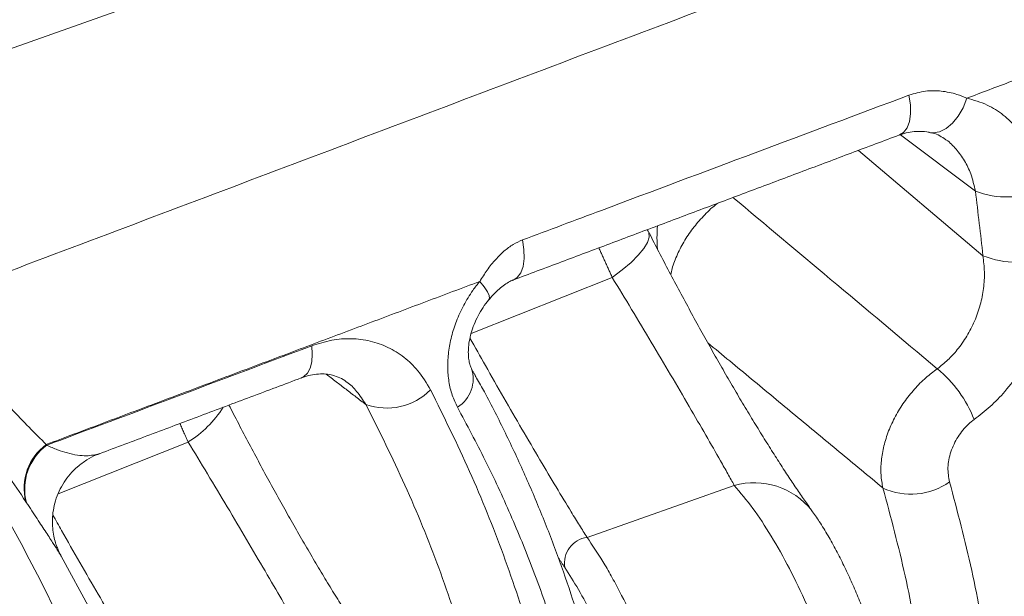
# Model space of a CAD drawing. Units: inches. Extents: x 3 to 99.2, y 1.4 to 64.7.
# Drawn here: x 91.3 to 92.6, y 48.3 to 49 of the extents above; entities that cross this region are included whole.
import ezdxf

# ---------------------------------------------------------------- set-up
doc = ezdxf.new("R2010")
doc.units = ezdxf.units.IN
doc.header["$MEASUREMENT"] = 0

msp = doc.modelspace()

# ---------------------------------------------------------------- linework, layer by layer
at = {"color": 7, "linetype": 'Continuous', "lineweight": 15}
for p, q in [((90.9495, 48.8988), (92.4323, 49.4233)), ((92.514, 48.8277), (92.4172, 48.9002)), ((92.3631, 48.8804), (92.5238, 48.7444)), ((91.8631, 48.644), (92.0453, 48.7164)), ((91.3302, 48.4373), (91.4979, 48.504)), ((92.0128, 48.3809), (92.2028, 48.448))]:
    msp.add_line(p, q, dxfattribs=at)
at = {"color": 7, "linetype": 'Continuous', "lineweight": 15, "flags": 128}
for points in [[(92.4161, 48.9003), (92.4213, 48.9034), (92.4258, 48.9094), (92.4289, 48.9176), (92.4303, 48.9277), (92.4302, 48.9392), (92.4283, 48.9516)], [(92.455, 48.9036), (92.4592, 48.9031), (92.4679, 48.9044), (92.4765, 48.9085), (92.4846, 48.9153), (92.492, 48.9243), (92.4982, 48.9353), (92.5029, 48.9477)], [(92.0453, 48.7164), (92.0583, 48.7262), (92.0696, 48.7358), (92.0789, 48.745), (92.0859, 48.7537), (92.0906, 48.7616), (92.0928, 48.7685), (92.0924, 48.7743), (92.0919, 48.7757)], [(91.9174, 48.713), (91.9226, 48.7163), (91.9272, 48.7223), (91.9302, 48.7305), (91.9317, 48.7407), (91.9314, 48.7523), (91.9295, 48.7648)], [(91.8862, 48.6879), (91.8869, 48.6893), (91.8864, 48.693), (91.8841, 48.6979), (91.88, 48.7041), (91.8742, 48.7112)], [(91.6439, 48.5867), (91.6472, 48.5884), (91.6518, 48.5929), (91.6552, 48.5995), (91.6574, 48.6077), (91.6582, 48.6175), (91.6577, 48.6283)], [(91.3932, 48.2451), (91.3714, 48.2879), (91.3339, 48.3569)]]:
    msp.add_lwpolyline(points, dxfattribs=at)
at = {"color": 7, "linetype": 'Continuous', "lineweight": 15}
for centre, radius, start, end in [((88.8603, 47.0869), 2.7423, 24.626, 39.9218), ((92.5548, 48.9349), 0.1147, 249.1605, 293.5621), ((92.566, 48.848), 0.1119, 247.8441, 293.4896), ((91.823, 48.5853), 0.0428, 301.764, 18.7297), ((92.364, 48.4754), 0.1592, 21.2183, 50.6514), ((91.754, 48.6281), 0.0803, 250.5796, 315.0169), ((91.4214, 48.6264), 0.1443, 302.0439, 327.5158), ((91.3563, 48.4444), 0.0701, 126.324, 194.3456), ((91.3569, 48.4434), 0.07, 126.2943, 194.3413), ((92.2285, 48.3564), 0.0951, 38.6585, 105.6549), ((92.4309, 48.5232), 0.0865, 245.2049, 305.1443), ((92.0172, 48.3476), 0.0336, 97.5404, 189.2727)]:
    msp.add_arc(centre, radius, start, end, dxfattribs=at)
msp.add_ellipse((89.6507, 50.3488), major_axis=(-1.9181, 4.5834), ratio=0.478948, start_param=4.164255, end_param=4.183149, dxfattribs=at)
for points in [[(91.1643, 48.6856), (92.6353, 49.2407)], [(92.7354, 49.0352), (92.5029, 48.9477)], [(91.9174, 48.713), (92.4161, 48.9003)], [(92.0916, 48.7759), (92.0906, 48.7781)], [(92.0453, 48.7164), (92.0281, 48.7546)], [(91.8742, 48.7112), (91.3148, 48.5008)], [(92.3947, 48.4447), (92.1687, 48.632)], [(91.8702, 48.5866), (91.8638, 48.5981)], [(91.3835, 48.4889), (91.6439, 48.5867)], [(91.7273, 48.5524), (91.6761, 48.5916)], [(91.4979, 48.504), (91.4872, 48.5279)], [(91.3148, 48.5008), (91.3154, 48.4999)], [(91.289, 48.4261), (91.2884, 48.427)], [(91.984, 48.3422), (91.9756, 48.3548)]]:
    msp.add_open_spline(points, degree=1, dxfattribs=at)
for points, knots in [([(92.4283, 48.9516), (92.4354, 48.9537), (92.4493, 48.9578), (92.4704, 48.9574), (92.4884, 48.9537), (92.4987, 48.9494), (92.5029, 48.9477)], [0, 0, 0, 0, 0.274343, 0.539041, 0.812611, 1, 1, 1, 1]), ([(91.9295, 48.7648), (91.9635, 48.7775), (92.1297, 48.8398), (92.296, 48.902), (92.4283, 48.9516)], [0, 0, 0, 0, 0.203992, 1, 1, 1, 1]), ([(92.5029, 48.9477), (92.5119, 48.9452), (92.5288, 48.9405), (92.5505, 48.9265), (92.5686, 48.9092), (92.5832, 48.8877), (92.5949, 48.8614), (92.5986, 48.8408), (92.6006, 48.8297)], [0, 0, 0, 0, 0.177665, 0.334451, 0.491251, 0.651229, 0.811223, 1, 1, 1, 1]), ([(92.4163, 48.8999), (92.4183, 48.9007), (92.4239, 48.9029), (92.4325, 48.9045), (92.443, 48.9051), (92.451, 48.9045), (92.4547, 48.9036), (92.455, 48.9035)], [0, 0, 0, 0, 0.142548, 0.394197, 0.658158, 0.974221, 1, 1, 1, 1]), ([(92.4549, 48.9034), (92.4563, 48.9031), (92.4612, 48.9024), (92.4679, 48.8996), (92.4731, 48.896), (92.4756, 48.8943)], [0, 0, 0, 0, 0.178008, 0.606068, 1, 1, 1, 1]), ([(92.514, 48.8277), (92.5123, 48.8353), (92.5091, 48.8492), (92.5003, 48.8674), (92.4895, 48.8819), (92.481, 48.891), (92.4759, 48.8941), (92.4756, 48.8943)], [0, 0, 0, 0, 0.279887, 0.514173, 0.754914, 0.984531, 1, 1, 1, 1]), ([(92.2011, 48.8196), (92.243, 48.7845), (92.3309, 48.7108), (92.4189, 48.6371), (92.4649, 48.5985)], [0, 0, 0, 0, 0.4760384, 1, 1, 1, 1]), ([(92.182, 48.8124), (92.1814, 48.812), (92.1753, 48.8078), (92.1646, 48.7975), (92.1506, 48.7818), (92.1386, 48.7645), (92.1292, 48.7463), (92.1231, 48.7313), (92.1213, 48.7226), (92.1208, 48.7201)], [0, 0, 0, 0, 0.017464, 0.198867, 0.380247, 0.561631, 0.742889, 0.924152, 1, 1, 1, 1]), ([(92.3026, 48.416), (92.3004, 48.4191), (92.2951, 48.4265), (92.2857, 48.4401), (92.2748, 48.4563), (92.2632, 48.474), (92.2511, 48.493), (92.2384, 48.5133), (92.2253, 48.5346), (92.2119, 48.5569), (92.1984, 48.5798), (92.185, 48.6031), (92.1715, 48.6269), (92.1579, 48.6512), (92.1443, 48.6761), (92.1307, 48.7014), (92.1171, 48.727), (92.1041, 48.7519), (92.0959, 48.768), (92.092, 48.7758)], [0, 0, 0, 0, 0.041391, 0.100241, 0.159734, 0.218332, 0.277842, 0.337901, 0.398209, 0.458442, 0.518325, 0.577317, 0.635933, 0.695463, 0.75591, 0.817245, 0.879396, 0.942247, 1, 1, 1, 1]), ([(92.1036, 48.783), (92.1033, 48.7778), (92.1028, 48.7682), (92.1033, 48.7578), (92.1036, 48.753)], [0, 0, 0, 0, 0.530611, 1, 1, 1, 1]), ([(91.8742, 48.7112), (91.8774, 48.7162), (91.8838, 48.7262), (91.8942, 48.7394), (91.9055, 48.7506), (91.9171, 48.7593), (91.9255, 48.7631), (91.9295, 48.7648)], [0, 0, 0, 0, 0.213622, 0.431243, 0.623189, 0.819886, 1, 1, 1, 1]), ([(92.4649, 48.5985), (92.4695, 48.6022), (92.4787, 48.6095), (92.4916, 48.6237), (92.5034, 48.6405), (92.5134, 48.66), (92.5207, 48.6808), (92.525, 48.7023), (92.5263, 48.7238), (92.5246, 48.7376), (92.5238, 48.7444)], [0, 0, 0, 0, 0.109965, 0.219937, 0.347933, 0.475949, 0.606541, 0.737152, 0.868571, 1, 1, 1, 1]), ([(92.6106, 48.7454), (92.6112, 48.7355), (92.6125, 48.7157), (92.6087, 48.6846), (92.6006, 48.6534), (92.5883, 48.6232), (92.5721, 48.5948), (92.5535, 48.5701), (92.5334, 48.5492), (92.5194, 48.5384), (92.5124, 48.533)], [0, 0, 0, 0, 0.130719, 0.261427, 0.391899, 0.522355, 0.650705, 0.77904, 0.889523, 1, 1, 1, 1]), ([(91.8863, 48.6878), (91.8869, 48.6886), (91.89, 48.6924), (91.8956, 48.6981), (91.9029, 48.7046), (91.9098, 48.7094), (91.9147, 48.7121), (91.9169, 48.7128), (91.9174, 48.7129)], [0, 0, 0, 0, 0.060469, 0.293261, 0.515529, 0.728203, 0.944125, 1, 1, 1, 1]), ([(92.2028, 48.448), (92.2001, 48.4529), (92.1946, 48.4628), (92.1827, 48.4839), (92.1664, 48.5124), (92.1447, 48.5498), (92.1209, 48.5904), (92.0957, 48.6328), (92.0702, 48.6755), (92.0536, 48.7028), (92.0453, 48.7164)], [0, 0, 0, 0, 0.078685, 0.15736, 0.295484, 0.433561, 0.574484, 0.71543, 0.857678, 1, 1, 1, 1]), ([(91.2884, 48.427), (91.2807, 48.4385), (91.2653, 48.4616), (91.2421, 48.4955), (91.2208, 48.5263), (91.202, 48.5533), (91.181, 48.5832), (91.1582, 48.6156), (91.1346, 48.6486), (91.1131, 48.6787), (91.1012, 48.6951), (91.0952, 48.7033)], [0, 0, 0, 0, 0.132463, 0.264838, 0.353655, 0.4428, 0.531532, 0.649416, 0.767272, 0.883612, 1, 1, 1, 1]), ([(91.8455, 48.5489), (91.8431, 48.5539), (91.8382, 48.5641), (91.8341, 48.5817), (91.8325, 48.6005), (91.8337, 48.6201), (91.8375, 48.6402), (91.844, 48.6607), (91.8532, 48.6807), (91.8636, 48.6978), (91.8712, 48.7074), (91.8742, 48.7112)], [0, 0, 0, 0, 0.111409, 0.222849, 0.334114, 0.445414, 0.560191, 0.674995, 0.796919, 0.918858, 1, 1, 1, 1]), ([(91.8641, 48.5983), (91.8639, 48.5985), (91.8633, 48.5994), (91.8619, 48.6028), (91.8604, 48.6084), (91.8595, 48.6156), (91.8595, 48.6242), (91.8606, 48.634), (91.8631, 48.6448), (91.8669, 48.6559), (91.872, 48.667), (91.8784, 48.6776), (91.8832, 48.6846), (91.886, 48.6876), (91.8862, 48.6878)], [0, 0, 0, 0, 0.022837, 0.108362, 0.197184, 0.281372, 0.3724, 0.467441, 0.56771, 0.669524, 0.776672, 0.884849, 0.993124, 1, 1, 1, 1]), ([(91.1643, 48.6856), (91.1669, 48.681), (91.1721, 48.6716), (91.1808, 48.658), (91.1905, 48.6437), (91.2013, 48.6287), (91.2134, 48.613), (91.228, 48.5948), (91.2454, 48.5741), (91.2608, 48.5568), (91.2767, 48.5395), (91.2931, 48.5222), (91.3075, 48.508), (91.3148, 48.5008)], [0, 0, 0, 0, 0.089299, 0.180952, 0.226416, 0.314479, 0.4052, 0.454403, 0.578432, 0.707557, 0.721487, 0.858946, 1, 1, 1, 1]), ([(91.6577, 48.6283), (91.6662, 48.631), (91.6832, 48.6363), (91.7088, 48.6381), (91.7333, 48.635), (91.7563, 48.6269), (91.777, 48.6139), (91.7961, 48.5959), (91.8056, 48.5799), (91.8108, 48.5713)], [0, 0, 0, 0, 0.1386457, 0.2772987, 0.416266, 0.555247, 0.6959963, 0.8367626, 1, 1, 1, 1]), ([(91.8617, 48.638), (91.8683, 48.6263), (91.8825, 48.6011), (91.9052, 48.5613), (91.929, 48.5201), (91.9518, 48.4813), (91.9733, 48.4451), (91.9901, 48.4174), (92.0032, 48.3961), (92.0096, 48.386), (92.0128, 48.3809)], [0, 0, 0, 0, 0.124673, 0.269004, 0.408934, 0.553321, 0.689588, 0.829888, 0.914523, 1, 1, 1, 1]), ([(91.3154, 48.4999), (91.3303, 48.5054), (91.4443, 48.5482), (91.5584, 48.591), (91.6577, 48.6283)], [0, 0, 0, 0, 0.130133, 1, 1, 1, 1]), ([(92.3947, 48.4447), (92.3936, 48.4503), (92.3916, 48.4613), (92.3922, 48.4798), (92.3955, 48.4989), (92.4016, 48.5183), (92.4105, 48.5374), (92.4217, 48.5557), (92.435, 48.5724), (92.4495, 48.587), (92.4599, 48.5948), (92.4649, 48.5985)], [0, 0, 0, 0, 0.112197, 0.224394, 0.336673, 0.448947, 0.56127, 0.673595, 0.785169, 0.896743, 1, 1, 1, 1]), ([(91.6439, 48.5866), (91.6444, 48.5868), (91.6486, 48.5886), (91.6562, 48.5904), (91.6665, 48.592), (91.6758, 48.5919), (91.6851, 48.5903), (91.6937, 48.587), (91.6996, 48.584), (91.7023, 48.5815), (91.7025, 48.5813)], [0, 0, 0, 0, 0.021806, 0.160607, 0.313736, 0.464193, 0.62095, 0.802148, 0.987497, 1, 1, 1, 1]), ([(91.865, 46.9567), (91.8712, 46.9688), (91.8871, 47.0001), (91.9106, 47.0511), (91.9357, 47.1097), (91.9588, 47.1686), (91.9799, 47.2278), (91.9988, 47.2873), (92.0157, 47.3469), (92.0305, 47.4069), (92.0432, 47.467), (92.0537, 47.5271), (92.0622, 47.5873), (92.0685, 47.6476), (92.0727, 47.7079), (92.0747, 47.7678), (92.0745, 47.8273), (92.0723, 47.8866), (92.0679, 47.9458), (92.0613, 48.0048), (92.0527, 48.0635), (92.0419, 48.1218), (92.0289, 48.1798), (92.0139, 48.2374), (91.9968, 48.2943), (91.9776, 48.3507), (91.9563, 48.4064), (91.933, 48.4615), (91.9077, 48.5156), (91.8867, 48.5573), (91.8736, 48.5806), (91.8702, 48.5866)], [0, 0, 0, 0, 0.022518, 0.058597, 0.094464, 0.130436, 0.166314, 0.202142, 0.237964, 0.273815, 0.309803, 0.34536, 0.381131, 0.417001, 0.45284, 0.488513, 0.523899, 0.559244, 0.594834, 0.630387, 0.665952, 0.701561, 0.737262, 0.773056, 0.808676, 0.844453, 0.880319, 0.916203, 0.952017, 0.987657, 1, 1, 1, 1]), ([(91.7273, 48.5524), (91.7235, 48.5582), (91.7164, 48.569), (91.7075, 48.5783), (91.7026, 48.5813), (91.7025, 48.5814)], [0, 0, 0, 0, 0.535199, 0.990162, 1, 1, 1, 1]), ([(91.8108, 48.5713), (91.828, 48.5365), (91.8626, 48.4666), (91.9059, 48.3587), (91.9429, 48.2478), (91.9725, 48.134), (91.9952, 48.0177), (92.0036, 47.9391), (92.0078, 47.8999)], [0, 0, 0, 0, 0.164508, 0.32912, 0.493618, 0.662372, 0.831251, 1, 1, 1, 1]), ([(91.7553, 48.2036), (91.7531, 48.2067), (91.7478, 48.2141), (91.7384, 48.2277), (91.7275, 48.2439), (91.7159, 48.2616), (91.7037, 48.2806), (91.691, 48.3009), (91.6779, 48.3222), (91.6646, 48.3445), (91.6511, 48.3674), (91.6376, 48.3907), (91.6242, 48.4145), (91.6106, 48.4388), (91.597, 48.4637), (91.5833, 48.489), (91.5698, 48.5146), (91.5588, 48.5356), (91.5526, 48.5478), (91.5506, 48.5517)], [0, 0, 0, 0, 0.042625, 0.103231, 0.164499, 0.224846, 0.286132, 0.347983, 0.410092, 0.472123, 0.533792, 0.594545, 0.65491, 0.716217, 0.778468, 0.841636, 0.90564, 0.970367, 1, 1, 1, 1]), ([(91.9205, 47.9046), (91.9165, 47.9415), (91.9085, 48.0154), (91.887, 48.1248), (91.8587, 48.2338), (91.8225, 48.3418), (91.7792, 48.4488), (91.7446, 48.5179), (91.7273, 48.5524)], [0, 0, 0, 0, 0.164405, 0.328934, 0.493344, 0.662185, 0.831151, 1, 1, 1, 1]), ([(92.043, 47.8997), (92.0399, 47.9308), (92.0336, 47.993), (92.0174, 48.0855), (91.9962, 48.1771), (91.9711, 48.2619), (91.9435, 48.3396), (91.9144, 48.4107), (91.8821, 48.4807), (91.8577, 48.5261), (91.8455, 48.5489)], [0, 0, 0, 0, 0.13696, 0.27392, 0.412115, 0.550312, 0.6624, 0.774489, 0.887245, 1, 1, 1, 1]), ([(92.5124, 48.533), (92.5099, 48.5311), (92.5021, 48.525), (92.4908, 48.5111), (92.4816, 48.4915), (92.4774, 48.4707), (92.4796, 48.4586), (92.4807, 48.4525)], [0, 0, 0, 0, 0.102378, 0.323783, 0.548304, 0.774039, 1, 1, 1, 1]), ([(91.3154, 48.4999), (91.3201, 48.4978), (91.3294, 48.4936), (91.3471, 48.4882), (91.3666, 48.4849), (91.3781, 48.4877), (91.3835, 48.489)], [0, 0, 0, 0, 0.1670514, 0.3342631, 0.6920908, 1, 1, 1, 1]), ([(91.6555, 48.2356), (91.6528, 48.2405), (91.6473, 48.2504), (91.6354, 48.2715), (91.6191, 48.3), (91.5974, 48.3374), (91.5735, 48.378), (91.5484, 48.4204), (91.5228, 48.4631), (91.5062, 48.4904), (91.4979, 48.504)], [0, 0, 0, 0, 0.078685, 0.157361, 0.295484, 0.433561, 0.574484, 0.71543, 0.857678, 1, 1, 1, 1]), ([(91.3339, 48.3569), (91.3338, 48.3571), (91.3336, 48.3576), (91.3326, 48.3595), (91.331, 48.3627), (91.3289, 48.3676), (91.3265, 48.3743), (91.3243, 48.383), (91.3229, 48.3931), (91.3225, 48.4043), (91.3237, 48.4162), (91.3265, 48.4285), (91.3311, 48.4406), (91.3375, 48.4522), (91.3455, 48.4629), (91.3553, 48.4727), (91.3668, 48.4809), (91.3765, 48.4864), (91.3822, 48.4883), (91.3836, 48.4887)], [0, 0, 0, 0, 0.028975, 0.06247, 0.094144, 0.127623, 0.170502, 0.225632, 0.286222, 0.351659, 0.42215, 0.496105, 0.572232, 0.649671, 0.727909, 0.806615, 0.893066, 0.975652, 1, 1, 1, 1]), ([(92.3572, 47.924), (92.3601, 47.9318), (92.3659, 47.947), (92.3695, 47.9786), (92.3697, 48.0149), (92.366, 48.056), (92.3586, 48.1008), (92.3477, 48.1482), (92.3335, 48.1974), (92.3162, 48.2468), (92.2963, 48.2954), (92.2742, 48.3414), (92.2507, 48.3832), (92.2266, 48.4198), (92.2108, 48.4386), (92.2028, 48.448)], [0, 0, 0, 0, 0.078882, 0.154579, 0.230272, 0.305249, 0.380223, 0.455798, 0.531375, 0.608665, 0.685958, 0.764725, 0.843497, 0.921747, 1, 1, 1, 1]), ([(92.4807, 48.4525), (92.4907, 48.4146), (92.5109, 48.3387), (92.5313, 48.2228), (92.5445, 48.1048), (92.5495, 47.9849), (92.5461, 47.8633), (92.534, 47.7396), (92.5133, 47.6137), (92.4916, 47.529), (92.4807, 47.4866)], [0, 0, 0, 0, 0.1210444, 0.2421776, 0.3632173, 0.4877241, 0.6123323, 0.73684, 0.8681876, 1, 1, 1, 1]), ([(92.4219, 47.6221), (92.4229, 47.6259), (92.434, 47.6708), (92.4463, 47.7542), (92.4587, 47.8717), (92.4621, 47.9859), (92.4579, 48.1008), (92.4453, 48.2161), (92.4251, 48.3315), (92.4048, 48.407), (92.3947, 48.4447)], [0, 0, 0, 0, 0.013947, 0.163609, 0.300933, 0.438365, 0.575688, 0.717083, 0.858598, 1, 1, 1, 1]), ([(91.3339, 48.3569), (91.3339, 48.3569), (91.3336, 48.3576), (91.3305, 48.3625), (91.3244, 48.3722), (91.315, 48.3867), (91.3033, 48.4044), (91.2938, 48.4189), (91.289, 48.4261)], [0, 0, 0, 0, 0.013854, 0.19609, 0.399593, 0.603079, 0.801603, 1, 1, 1, 1]), ([(91.3233, 48.4098), (91.3271, 48.4031), (91.3383, 48.3831), (91.3581, 48.3485), (91.3817, 48.3076), (91.4034, 48.2706), (91.4162, 48.2492), (91.4218, 48.2397)], [0, 0, 0, 0, 0.1159905, 0.3491773, 0.5821355, 0.8150647, 1, 1, 1, 1]), ([(92.4135, 47.9901), (92.4141, 47.9917), (92.4163, 47.9984), (92.4188, 48.0103), (92.4213, 48.0265), (92.4225, 48.0448), (92.4224, 48.0648), (92.421, 48.0866), (92.4184, 48.1084), (92.4149, 48.1305), (92.4106, 48.1522), (92.4054, 48.1744), (92.3996, 48.1965), (92.3933, 48.2185), (92.3863, 48.2404), (92.3789, 48.262), (92.3709, 48.2834), (92.3625, 48.3044), (92.3536, 48.3249), (92.3443, 48.3449), (92.3343, 48.3645), (92.3238, 48.3835), (92.3133, 48.4007), (92.306, 48.411), (92.3026, 48.4157)], [0, 0, 0, 0, 0.012291, 0.049052, 0.089189, 0.135106, 0.188469, 0.241235, 0.295952, 0.343356, 0.392977, 0.439958, 0.486517, 0.532552, 0.577755, 0.622722, 0.668204, 0.714029, 0.759903, 0.8066, 0.855003, 0.905247, 0.956734, 1, 1, 1, 1]), ([(92.0128, 48.3809), (92.0195, 48.371), (92.0298, 48.356), (92.044, 48.3315), (92.0582, 48.305), (92.0725, 48.2756), (92.0865, 48.2441), (92.0999, 48.2117), (92.1127, 48.1781), (92.1244, 48.144), (92.1354, 48.1103), (92.1476, 48.0684), (92.1594, 48.0204), (92.1684, 47.9751), (92.1743, 47.9341), (92.1769, 47.8978), (92.1763, 47.8722), (92.174, 47.8546), (92.1721, 47.8473), (92.1711, 47.8436)], [0, 0, 0, 0, 0.077571, 0.117497, 0.157421, 0.23517, 0.275269, 0.315365, 0.391078, 0.430118, 0.469159, 0.542809, 0.618589, 0.691747, 0.76693, 0.841293, 0.917675, 0.958682, 1, 1, 1, 1]), ([(92.1252, 47.8629), (92.1265, 47.8697), (92.129, 47.8826), (92.1288, 47.9105), (92.1259, 47.9423), (92.1201, 47.9789), (92.1118, 48.0189), (92.101, 48.0619), (92.088, 48.1068), (92.0729, 48.1523), (92.0562, 48.1975), (92.0383, 48.2406), (92.0199, 48.2801), (92.0015, 48.3149), (91.9898, 48.3331), (91.984, 48.3422)], [0, 0, 0, 0, 0.082466, 0.157939, 0.233399, 0.307537, 0.381665, 0.456268, 0.530868, 0.607628, 0.684396, 0.763342, 0.842305, 0.921146, 1, 1, 1, 1])]:
    msp.add_open_spline(points, degree=3, knots=knots, dxfattribs=at)

doc.saveas('drawing.dxf')
